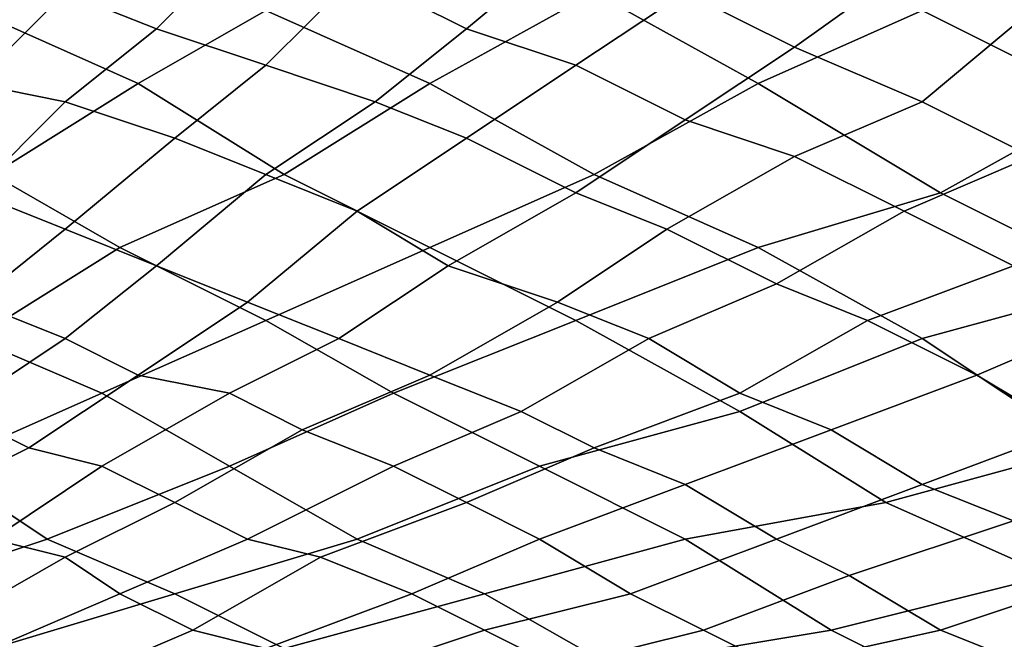
# Model space of a CAD drawing. Extents: x -0.062 to 0.114, y -0.173 to 0.042.
# Drawn here: x 0.097 to 0.102, y -0.083 to -0.079 of the extents above; entities that cross this region are included whole.
import ezdxf

# ---------------------------------------------------------------- set-up
doc = ezdxf.new("R2010")
doc.units = 0
doc.layers.add('CHROME_1', color=7, linetype='CONTINUOUS')

msp = doc.modelspace()

# ---------------------------------------------------------------- linework, layer by layer
at = {"layer": 'CHROME_1'}
for points in [[(0.103, -0.0798, 0.0357), (0.1038, -0.079, 0.0357), (0.1027, -0.0785, 0.0357), (0.102, -0.0793, 0.0357)], [(0.0978, -0.0794, 0.0107), (0.0973, -0.0792, 0.0105), (0.0977, -0.0787, 0.0103), (0.0983, -0.0789, 0.0105)], [(0.0995, -0.0794, 0.0109), (0.0989, -0.0791, 0.0107), (0.0994, -0.0787, 0.0105), (0.1001, -0.0789, 0.0107)], [(0.1011, -0.0797, 0.0357), (0.102, -0.0793, 0.0357), (0.1009, -0.0787, 0.0358), (0.1002, -0.0792, 0.0357)], [(0.1013, -0.0795, 0.0112), (0.1007, -0.0792, 0.0109), (0.1013, -0.0787, 0.0108), (0.102, -0.079, 0.011)], [(0.0977, -0.0797, 0.0357), (0.0984, -0.0793, 0.0358), (0.0975, -0.0788, 0.0358), (0.0968, -0.0793, 0.0358)], [(0.0993, -0.0797, 0.0357), (0.1002, -0.0792, 0.0357), (0.0992, -0.0788, 0.0358), (0.0984, -0.0793, 0.0358)], [(0.0984, -0.0796, 0.0109), (0.0978, -0.0794, 0.0107), (0.0983, -0.0789, 0.0105), (0.0989, -0.0791, 0.0107)], [(0.1001, -0.0796, 0.0111), (0.0995, -0.0794, 0.0109), (0.1001, -0.0789, 0.0107), (0.1007, -0.0792, 0.0109)], [(0.0968, -0.0797, 0.0107), (0.0963, -0.0795, 0.0106), (0.0967, -0.079, 0.0104), (0.0973, -0.0792, 0.0105)], [(0.102, -0.0798, 0.0114), (0.1013, -0.0795, 0.0112), (0.102, -0.079, 0.011), (0.1026, -0.0793, 0.0113)], [(0.099, -0.0798, 0.0111), (0.0984, -0.0796, 0.0109), (0.0989, -0.0791, 0.0107), (0.0995, -0.0794, 0.0109)], [(0.0973, -0.0798, 0.0109), (0.0968, -0.0797, 0.0107), (0.0973, -0.0792, 0.0105), (0.0978, -0.0794, 0.0107)], [(0.1002, -0.0802, 0.0357), (0.1011, -0.0797, 0.0357), (0.1002, -0.0792, 0.0357), (0.0993, -0.0797, 0.0357)], [(0.1007, -0.0799, 0.0113), (0.1001, -0.0796, 0.0111), (0.1007, -0.0792, 0.0109), (0.1013, -0.0795, 0.0112)], [(0.0969, -0.0802, 0.0357), (0.0977, -0.0797, 0.0357), (0.0968, -0.0793, 0.0358), (0.0961, -0.0799, 0.0357)], [(0.0985, -0.0802, 0.0357), (0.0993, -0.0797, 0.0357), (0.0984, -0.0793, 0.0358), (0.0977, -0.0797, 0.0357)], [(0.1021, -0.0803, 0.0357), (0.103, -0.0798, 0.0357), (0.102, -0.0793, 0.0357), (0.1011, -0.0797, 0.0357)], [(0.1026, -0.0801, 0.0117), (0.102, -0.0798, 0.0114), (0.1026, -0.0793, 0.0113), (0.1033, -0.0796, 0.0115)], [(0.0979, -0.08, 0.0111), (0.0973, -0.0798, 0.0109), (0.0978, -0.0794, 0.0107), (0.0984, -0.0796, 0.0109)], [(0.0995, -0.08, 0.0113), (0.099, -0.0798, 0.0111), (0.0995, -0.0794, 0.0109), (0.1001, -0.0796, 0.0111)], [(0.1013, -0.0801, 0.0115), (0.1007, -0.0799, 0.0113), (0.1013, -0.0795, 0.0112), (0.102, -0.0798, 0.0114)], [(0.0984, -0.0802, 0.0113), (0.0979, -0.08, 0.0111), (0.0984, -0.0796, 0.0109), (0.099, -0.0798, 0.0111)], [(0.1001, -0.0803, 0.0115), (0.0995, -0.08, 0.0113), (0.1001, -0.0796, 0.0111), (0.1007, -0.0799, 0.0113)], [(0.0968, -0.0803, 0.0112), (0.0963, -0.0801, 0.011), (0.0968, -0.0797, 0.0107), (0.0973, -0.0798, 0.0109)], [(0.0976, -0.0806, 0.0357), (0.0985, -0.0802, 0.0357), (0.0977, -0.0797, 0.0357), (0.0969, -0.0802, 0.0357)], [(0.0993, -0.0806, 0.0357), (0.1002, -0.0802, 0.0357), (0.0993, -0.0797, 0.0357), (0.0985, -0.0802, 0.0357)], [(0.1011, -0.0806, 0.0357), (0.1021, -0.0803, 0.0357), (0.1011, -0.0797, 0.0357), (0.1002, -0.0802, 0.0357)], [(0.0973, -0.0805, 0.0113), (0.0968, -0.0803, 0.0112), (0.0973, -0.0798, 0.0109), (0.0979, -0.08, 0.0111)], [(0.0989, -0.0804, 0.0115), (0.0984, -0.0802, 0.0113), (0.099, -0.0798, 0.0111), (0.0995, -0.08, 0.0113)], [(0.1019, -0.0804, 0.0118), (0.1013, -0.0801, 0.0115), (0.102, -0.0798, 0.0114), (0.1026, -0.0801, 0.0117)], [(0.1031, -0.0808, 0.0357), (0.104, -0.0804, 0.0357), (0.103, -0.0798, 0.0357), (0.1021, -0.0803, 0.0357)], [(0.1006, -0.0805, 0.0117), (0.1001, -0.0803, 0.0115), (0.1007, -0.0799, 0.0113), (0.1013, -0.0801, 0.0115)], [(0.0978, -0.0807, 0.0115), (0.0973, -0.0805, 0.0113), (0.0979, -0.08, 0.0111), (0.0984, -0.0802, 0.0113)], [(0.0994, -0.0807, 0.0117), (0.0989, -0.0804, 0.0115), (0.0995, -0.08, 0.0113), (0.1001, -0.0803, 0.0115)], [(0.1012, -0.0808, 0.012), (0.1006, -0.0805, 0.0117), (0.1013, -0.0801, 0.0115), (0.1019, -0.0804, 0.0118)], [(0.1025, -0.0807, 0.012), (0.1019, -0.0804, 0.0118), (0.1026, -0.0801, 0.0117), (0.1032, -0.0804, 0.0119)], [(0.0968, -0.0811, 0.0357), (0.0976, -0.0806, 0.0357), (0.0969, -0.0802, 0.0357), (0.0961, -0.0807, 0.0357)], [(0.0984, -0.081, 0.0357), (0.0993, -0.0806, 0.0357), (0.0985, -0.0802, 0.0357), (0.0976, -0.0806, 0.0357)], [(0.0983, -0.0809, 0.0117), (0.0978, -0.0807, 0.0115), (0.0984, -0.0802, 0.0113), (0.0989, -0.0804, 0.0115)], [(0.1001, -0.081, 0.0357), (0.1011, -0.0806, 0.0357), (0.1002, -0.0802, 0.0357), (0.0993, -0.0806, 0.0357)], [(0.0968, -0.0809, 0.0116), (0.0963, -0.0808, 0.0114), (0.0968, -0.0803, 0.0112), (0.0973, -0.0805, 0.0113)], [(0.1, -0.0809, 0.0119), (0.0994, -0.0807, 0.0117), (0.1001, -0.0803, 0.0115), (0.1006, -0.0805, 0.0117)], [(0.102, -0.0811, 0.0356), (0.1031, -0.0808, 0.0357), (0.1021, -0.0803, 0.0357), (0.1011, -0.0806, 0.0357)], [(0.0988, -0.0811, 0.0119), (0.0983, -0.0809, 0.0117), (0.0989, -0.0804, 0.0115), (0.0994, -0.0807, 0.0117)], [(0.1017, -0.081, 0.0122), (0.1012, -0.0808, 0.012), (0.1019, -0.0804, 0.0118), (0.1025, -0.0807, 0.012)], [(0.0973, -0.0811, 0.0118), (0.0968, -0.0809, 0.0116), (0.0973, -0.0805, 0.0113), (0.0978, -0.0807, 0.0115)], [(0.1005, -0.0811, 0.0121), (0.1, -0.0809, 0.0119), (0.1006, -0.0805, 0.0117), (0.1012, -0.0808, 0.012)], [(0.0975, -0.0814, 0.0356), (0.0984, -0.081, 0.0357), (0.0976, -0.0806, 0.0357), (0.0968, -0.0811, 0.0357)], [(0.0991, -0.0814, 0.0356), (0.1001, -0.081, 0.0357), (0.0993, -0.0806, 0.0357), (0.0984, -0.081, 0.0357)], [(0.101, -0.0815, 0.0356), (0.102, -0.0811, 0.0356), (0.1011, -0.0806, 0.0357), (0.1001, -0.081, 0.0357)], [(0.0977, -0.0813, 0.0119), (0.0973, -0.0811, 0.0118), (0.0978, -0.0807, 0.0115), (0.0983, -0.0809, 0.0117)], [(0.0993, -0.0813, 0.0121), (0.0988, -0.0811, 0.0119), (0.0994, -0.0807, 0.0117), (0.1, -0.0809, 0.0119)], [(0.1023, -0.0813, 0.0125), (0.1017, -0.081, 0.0122), (0.1025, -0.0807, 0.012), (0.103, -0.081, 0.0123)], [(0.101, -0.0814, 0.0124), (0.1005, -0.0811, 0.0121), (0.1012, -0.0808, 0.012), (0.1017, -0.081, 0.0122)], [(0.1029, -0.0817, 0.0356), (0.1041, -0.0813, 0.0356), (0.1031, -0.0808, 0.0357), (0.102, -0.0811, 0.0356)], [(0.0967, -0.0815, 0.012), (0.0963, -0.0813, 0.0119), (0.0968, -0.0809, 0.0116), (0.0973, -0.0811, 0.0118)], [(0.0982, -0.0814, 0.0121), (0.0977, -0.0813, 0.0119), (0.0983, -0.0809, 0.0117), (0.0988, -0.0811, 0.0119)], [(0.0998, -0.0815, 0.0123), (0.0993, -0.0813, 0.0121), (0.1, -0.0809, 0.0119), (0.1005, -0.0811, 0.0121)], [(0.0982, -0.0818, 0.0356), (0.0991, -0.0814, 0.0356), (0.0984, -0.081, 0.0357), (0.0975, -0.0814, 0.0356)], [(0.0999, -0.0818, 0.0356), (0.101, -0.0815, 0.0356), (0.1001, -0.081, 0.0357), (0.0991, -0.0814, 0.0356)], [(0.1015, -0.0816, 0.0126), (0.101, -0.0814, 0.0124), (0.1017, -0.081, 0.0122), (0.1023, -0.0813, 0.0125)], [(0.1028, -0.0816, 0.0127), (0.1023, -0.0813, 0.0125), (0.103, -0.081, 0.0123), (0.1036, -0.0813, 0.0126)], [(0.0966, -0.0818, 0.0356), (0.0975, -0.0814, 0.0356), (0.0968, -0.0811, 0.0357), (0.096, -0.0815, 0.0356)], [(0.0971, -0.0817, 0.0122), (0.0967, -0.0815, 0.012), (0.0973, -0.0811, 0.0118), (0.0977, -0.0813, 0.0119)], [(0.0986, -0.0816, 0.0123), (0.0982, -0.0814, 0.0121), (0.0988, -0.0811, 0.0119), (0.0993, -0.0813, 0.0121)], [(0.1002, -0.0817, 0.0126), (0.0998, -0.0815, 0.0123), (0.1005, -0.0811, 0.0121), (0.101, -0.0814, 0.0124)], [(0.1018, -0.082, 0.0356), (0.1029, -0.0817, 0.0356), (0.102, -0.0811, 0.0356), (0.101, -0.0815, 0.0356)], [(0.0975, -0.0818, 0.0124), (0.0971, -0.0817, 0.0122), (0.0977, -0.0813, 0.0119), (0.0982, -0.0814, 0.0121)], [(0.0991, -0.0818, 0.0125), (0.0986, -0.0816, 0.0123), (0.0993, -0.0813, 0.0121), (0.0998, -0.0815, 0.0123)], [(0.102, -0.0819, 0.0129), (0.1015, -0.0816, 0.0126), (0.1023, -0.0813, 0.0125), (0.1028, -0.0816, 0.0127)], [(0.0972, -0.0822, 0.0356), (0.0982, -0.0818, 0.0356), (0.0975, -0.0814, 0.0356), (0.0966, -0.0818, 0.0356)], [(0.0979, -0.082, 0.0126), (0.0975, -0.0818, 0.0124), (0.0982, -0.0814, 0.0121), (0.0986, -0.0816, 0.0123)], [(0.0989, -0.0822, 0.0356), (0.0999, -0.0818, 0.0356), (0.0991, -0.0814, 0.0356), (0.0982, -0.0818, 0.0356)], [(0.1007, -0.0819, 0.0128), (0.1002, -0.0817, 0.0126), (0.101, -0.0814, 0.0124), (0.1015, -0.0816, 0.0126)], [(0.0965, -0.082, 0.0125), (0.0961, -0.0819, 0.0123), (0.0967, -0.0815, 0.012), (0.0971, -0.0817, 0.0122)], [(0.0995, -0.082, 0.0128), (0.0991, -0.0818, 0.0125), (0.0998, -0.0815, 0.0123), (0.1002, -0.0817, 0.0126)], [(0.1007, -0.0822, 0.0356), (0.1018, -0.082, 0.0356), (0.101, -0.0815, 0.0356), (0.0999, -0.0818, 0.0356)], [(0.0983, -0.0822, 0.0128), (0.0979, -0.082, 0.0126), (0.0986, -0.0816, 0.0123), (0.0991, -0.0818, 0.0125)], [(0.1012, -0.0822, 0.013), (0.1007, -0.0819, 0.0128), (0.1015, -0.0816, 0.0126), (0.102, -0.0819, 0.0129)], [(0.1025, -0.0821, 0.0131), (0.102, -0.0819, 0.0129), (0.1028, -0.0816, 0.0127), (0.1033, -0.0819, 0.013)], [(0.0969, -0.0822, 0.0126), (0.0965, -0.082, 0.0125), (0.0971, -0.0817, 0.0122), (0.0975, -0.0818, 0.0124)], [(0.0999, -0.0822, 0.013), (0.0995, -0.082, 0.0128), (0.1002, -0.0817, 0.0126), (0.1007, -0.0819, 0.0128)], [(0.1027, -0.0824, 0.0356), (0.1039, -0.0822, 0.0356), (0.1029, -0.0817, 0.0356), (0.1018, -0.082, 0.0356)], [(0.0963, -0.0825, 0.0356), (0.0972, -0.0822, 0.0356), (0.0966, -0.0818, 0.0356), (0.0957, -0.0823, 0.0356)], [(0.0973, -0.0823, 0.0128), (0.0969, -0.0822, 0.0126), (0.0975, -0.0818, 0.0124), (0.0979, -0.082, 0.0126)], [(0.0979, -0.0825, 0.0356), (0.0989, -0.0822, 0.0356), (0.0982, -0.0818, 0.0356), (0.0972, -0.0822, 0.0356)], [(0.0987, -0.0823, 0.013), (0.0983, -0.0822, 0.0128), (0.0991, -0.0818, 0.0125), (0.0995, -0.082, 0.0128)], [(0.0996, -0.0825, 0.0356), (0.1007, -0.0822, 0.0356), (0.0999, -0.0818, 0.0356), (0.0989, -0.0822, 0.0356)], [(0.1004, -0.0825, 0.0132), (0.0999, -0.0822, 0.013), (0.1007, -0.0819, 0.0128), (0.1012, -0.0822, 0.013)], [(0.1016, -0.0824, 0.0133), (0.1012, -0.0822, 0.013), (0.102, -0.0819, 0.0129), (0.1025, -0.0821, 0.0131)], [(0.0976, -0.0825, 0.013), (0.0973, -0.0823, 0.0128), (0.0979, -0.082, 0.0126), (0.0983, -0.0822, 0.0128)], [(0.0992, -0.0825, 0.0132), (0.0987, -0.0823, 0.013), (0.0995, -0.082, 0.0128), (0.0999, -0.0822, 0.013)], [(0.1015, -0.0827, 0.0356), (0.1027, -0.0824, 0.0356), (0.1018, -0.082, 0.0356), (0.1007, -0.0822, 0.0356)], [(0.1021, -0.0827, 0.0136), (0.1016, -0.0824, 0.0133), (0.1025, -0.0821, 0.0131), (0.103, -0.0824, 0.0134)], [(0.0966, -0.0827, 0.0131), (0.0962, -0.0825, 0.0129), (0.0969, -0.0822, 0.0126), (0.0973, -0.0823, 0.0128)], [(0.0969, -0.0828, 0.0356), (0.0979, -0.0825, 0.0356), (0.0972, -0.0822, 0.0356), (0.0963, -0.0825, 0.0356)], [(0.098, -0.0827, 0.0132), (0.0976, -0.0825, 0.013), (0.0983, -0.0822, 0.0128), (0.0987, -0.0823, 0.013)], [(0.0985, -0.0828, 0.0356), (0.0996, -0.0825, 0.0356), (0.0989, -0.0822, 0.0356), (0.0979, -0.0825, 0.0356)], [(0.0996, -0.0827, 0.0134), (0.0992, -0.0825, 0.0132), (0.0999, -0.0822, 0.013), (0.1004, -0.0825, 0.0132)], [(0.1003, -0.0829, 0.0355), (0.1015, -0.0827, 0.0356), (0.1007, -0.0822, 0.0356), (0.0996, -0.0825, 0.0356)], [(0.1008, -0.0827, 0.0135), (0.1004, -0.0825, 0.0132), (0.1012, -0.0822, 0.013), (0.1016, -0.0824, 0.0133)], [(0.0969, -0.0828, 0.0133), (0.0966, -0.0827, 0.0131), (0.0973, -0.0823, 0.0128), (0.0976, -0.0825, 0.013)], [(0.0984, -0.0828, 0.0134), (0.098, -0.0827, 0.0132), (0.0987, -0.0823, 0.013), (0.0992, -0.0825, 0.0132)], [(0.1012, -0.0829, 0.0137), (0.1008, -0.0827, 0.0135), (0.1016, -0.0824, 0.0133), (0.1021, -0.0827, 0.0136)], [(0.1023, -0.0831, 0.0355), (0.1035, -0.0829, 0.0355), (0.1027, -0.0824, 0.0356), (0.1015, -0.0827, 0.0356)], [(0.1026, -0.0829, 0.0138), (0.1021, -0.0827, 0.0136), (0.103, -0.0824, 0.0134), (0.1035, -0.0827, 0.0137)], [(0.0973, -0.083, 0.0134), (0.0969, -0.0828, 0.0133), (0.0976, -0.0825, 0.013), (0.098, -0.0827, 0.0132)], [(0.0974, -0.0831, 0.0355), (0.0985, -0.0828, 0.0356), (0.0979, -0.0825, 0.0356), (0.0969, -0.0828, 0.0356)], [(0.0987, -0.083, 0.0136), (0.0984, -0.0828, 0.0134), (0.0992, -0.0825, 0.0132), (0.0996, -0.0827, 0.0134)], [(0.0992, -0.0832, 0.0355), (0.1003, -0.0829, 0.0355), (0.0996, -0.0825, 0.0356), (0.0985, -0.0828, 0.0356)], [(0.1, -0.0829, 0.0136), (0.0996, -0.0827, 0.0134), (0.1004, -0.0825, 0.0132), (0.1008, -0.0827, 0.0135)], [(0.0976, -0.0831, 0.0136), (0.0973, -0.083, 0.0134), (0.098, -0.0827, 0.0132), (0.0984, -0.0828, 0.0134)], [(0.0991, -0.0832, 0.0138), (0.0987, -0.083, 0.0136), (0.0996, -0.0827, 0.0134), (0.1, -0.0829, 0.0136)], [(0.1004, -0.0831, 0.0139), (0.1, -0.0829, 0.0136), (0.1008, -0.0827, 0.0135), (0.1012, -0.0829, 0.0137)], [(0.101, -0.0833, 0.0355), (0.1023, -0.0831, 0.0355), (0.1015, -0.0827, 0.0356), (0.1003, -0.0829, 0.0355)], [(0.1017, -0.0831, 0.014), (0.1012, -0.0829, 0.0137), (0.1021, -0.0827, 0.0136), (0.1026, -0.0829, 0.0138)]]:
    msp.add_3dface(points, dxfattribs=at)

doc.saveas('drawing.dxf')
